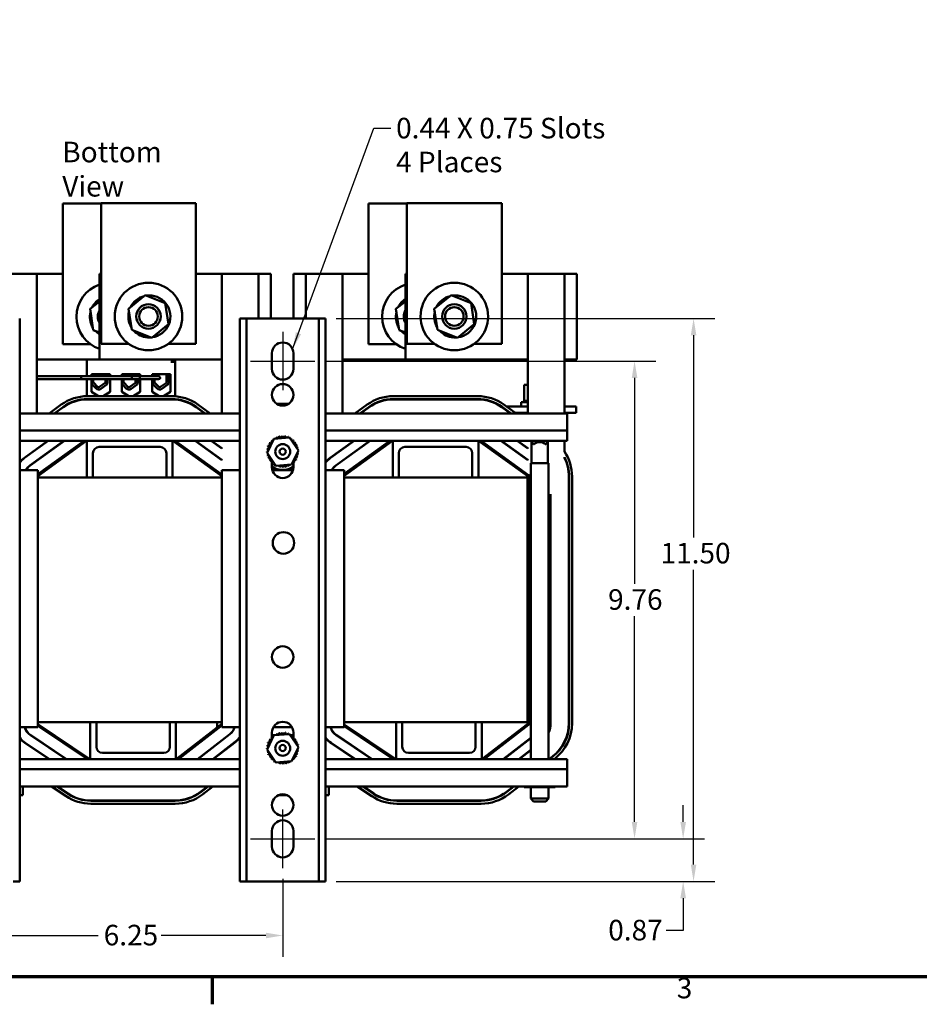
# Model space of a CAD drawing. Units: inches. Extents: x 1.7 to 75.3, y 0.9 to 58.6.
# Drawn here: x 15.3 to 33.7, y 1.2 to 21.3 of the extents above; entities that cross this region are included whole.
import ezdxf

# ---------------------------------------------------------------- set-up
doc = ezdxf.new("R2010")
doc.units = ezdxf.units.IN
doc.header["$LTSCALE"] = 3.5
doc.header["$MEASUREMENT"] = 0
doc.layers.get('0').update_dxf_attribs({"lineweight": 25})
for name, color, linetype, lineweight in [('Border (ANSI)', 7, 'Continuous', 70), ('Centerline (ANSI)', 7, 'Continuous', 25), ('Dimension (ANSI)', 7, 'Continuous', 25), ('Symbol (ANSI)', 7, 'Continuous', 25), ('Visible (ANSI)', 7, 'Continuous', 50)]:
    doc.layers.add(name, color=color, linetype=linetype, lineweight=lineweight)
doc.styles.add('Note Text (ANSI)', font='tahoma.ttf')
doc.dimstyles.new('Default (ANSI)', dxfattribs={"dimscale": 3.5, "dimtxt": 0.12, "dimasz": 0.098425, "dimexe": 0.125, "dimexo": 0.0625, "dimgap": 0.031496, "dimtad": 0, "dimtih": 1, "dimtoh": 1, "dimrnd": 1e-08, "dimzin": 0, "dimdsep": 46, "dimtxsty": 'Note Text (ANSI)', "dimcen": 0.09, "dimdle": 0.393701, "dimclrd": 256, "dimclre": 256, "dimclrt": 256, "dimadec": 0, "dimazin": 1, "dimtfac": 1, "dimtofl": 0, "dimtmove": 0, "dimatfit": 3, "dimfxl": 1, "dimtolj": 1, "dimtzin": 4, "dimlwd": -1, "dimlwe": -1, "dimarcsym": 0})
doc.dimstyles.new('Default (ANSI)$7', dxfattribs={"dimscale": 3.5, "dimtxt": 0.12, "dimasz": 0.098425, "dimexe": 0.125, "dimexo": 0.0625, "dimgap": 0.031496, "dimtad": 0, "dimtih": 1, "dimtoh": 1, "dimrnd": 1e-08, "dimzin": 0, "dimdsep": 46, "dimtxsty": 'Note Text (ANSI)', "dimcen": 0.09, "dimdle": 0.393701, "dimclrd": 256, "dimclre": 256, "dimclrt": 256, "dimadec": 0, "dimazin": 1, "dimtfac": 1, "dimtofl": 0, "dimtmove": 0, "dimatfit": 3, "dimfxl": 1, "dimtolj": 1, "dimtzin": 4, "dimlwd": -1, "dimlwe": -1, "dimarcsym": 0})

# ---------------------------------------------------------------- blocks, each defined once
blk = doc.blocks.new('Borders Default Border')
at = {"layer": 'Border (ANSI)'}
blk.add_line((5.5, 0.5), (5.5, 0.34), dxfattribs=at)
at = {"layer": 'Border (ANSI)', "flags": 128}
blk.add_lwpolyline([(0.75, 0.5), (0.75, 16.5), (21.25, 16.5), (21.25, 0.5), (0.75, 0.5)], dxfattribs=at)
at = {"layer": 'Border (ANSI)', "insert": (8.2127, 0.3375), "char_height": 0.12, "attachment_point": 7, "style": 'Note Text (ANSI)'}
blk.add_mtext('3', dxfattribs=at)
blk = doc.blocks.new('*D30')
at = {"layer": 'Defpoints', "color": 0, "transparency": 16777216}
for p in [(14.442, 3.974), (20.692, 3.974), (20.692, 2.596)]:
    blk.add_point(p, dxfattribs=at)
at = {"layer": 'Dimension (ANSI)', "transparency": 16777216}
for p, q in [((14.442, 3.755), (14.442, 2.158)), ((20.692, 3.755), (20.692, 2.158)), ((14.787, 2.596), (16.924, 2.596)), ((20.348, 2.596), (18.211, 2.596))]:
    blk.add_line(p, q, dxfattribs=at)
for points in [[(14.787, 2.653), (14.787, 2.538), (14.442, 2.596)], [(20.348, 2.653), (20.348, 2.538), (20.692, 2.596)]]:
    blk.add_solid(points, dxfattribs=at)
at = {"layer": 'Dimension (ANSI)', "transparency": 16777216, "insert": (17.034, 2.814), "char_height": 0.42, "attachment_point": 1, "style": 'Note Text (ANSI)'}
blk.add_mtext('\\A1;6.25', dxfattribs=at)
blk = doc.blocks.new('*D32')
at = {"layer": 'Defpoints', "color": 0, "transparency": 16777216}
for p in [(21.35, 14.331), (27.882, 14.331), (21.35, 4.571)]:
    blk.add_point(p, dxfattribs=at)
at = {"layer": 'Dimension (ANSI)', "transparency": 16777216}
for p, q in [((21.568, 14.331), (28.32, 14.331)), ((27.882, 13.987), (27.882, 9.78)), ((27.882, 4.916), (27.882, 9.122)), ((21.568, 4.571), (28.32, 4.571))]:
    blk.add_line(p, q, dxfattribs=at)
for points in [[(27.825, 13.987), (27.939, 13.987), (27.882, 14.331)], [(27.825, 4.916), (27.939, 4.916), (27.882, 4.571)]]:
    blk.add_solid(points, dxfattribs=at)
at = {"layer": 'Dimension (ANSI)', "transparency": 16777216, "insert": (27.341, 9.67), "char_height": 0.42, "attachment_point": 1, "style": 'Note Text (ANSI)'}
blk.add_mtext('\\A1;9.76', dxfattribs=at)
blk = doc.blocks.new('*D33')
at = {"layer": 'Defpoints', "color": 0, "transparency": 16777216}
for p in [(21.35, 4.571), (28.875, 4.571), (21.567, 3.701)]:
    blk.add_point(p, dxfattribs=at)
at = {"layer": 'Dimension (ANSI)', "transparency": 16777216}
for p, q in [((28.875, 4.916), (28.875, 5.26)), ((21.568, 4.571), (29.313, 4.571)), ((21.786, 3.701), (29.313, 3.701)), ((28.875, 3.357), (28.875, 2.697)), ((28.875, 2.697), (28.531, 2.697))]:
    blk.add_line(p, q, dxfattribs=at)
for points in [[(28.818, 4.916), (28.933, 4.916), (28.875, 4.571)], [(28.818, 3.357), (28.933, 3.357), (28.875, 3.701)]]:
    blk.add_solid(points, dxfattribs=at)
at = {"layer": 'Dimension (ANSI)', "transparency": 16777216, "insert": (27.344, 2.916), "char_height": 0.42, "attachment_point": 1, "style": 'Note Text (ANSI)'}
blk.add_mtext('\\A1;0.87', dxfattribs=at)
blk = doc.blocks.new('*D34')
at = {"layer": 'Defpoints', "color": 0, "transparency": 16777216}
for p in [(21.567, 15.201), (29.088, 15.201), (21.567, 3.701)]:
    blk.add_point(p, dxfattribs=at)
at = {"layer": 'Dimension (ANSI)', "transparency": 16777216}
for p, q in [((21.786, 15.201), (29.525, 15.201)), ((29.088, 14.857), (29.088, 10.727)), ((29.088, 4.046), (29.088, 10.069)), ((21.786, 3.701), (29.525, 3.701))]:
    blk.add_line(p, q, dxfattribs=at)
for points in [[(29.031, 14.857), (29.145, 14.857), (29.088, 15.201)], [(29.031, 4.046), (29.145, 4.046), (29.088, 3.701)]]:
    blk.add_solid(points, dxfattribs=at)
at = {"layer": 'Dimension (ANSI)', "transparency": 16777216, "insert": (28.413, 10.617), "char_height": 0.42, "attachment_point": 1, "style": 'Note Text (ANSI)'}
blk.add_mtext('\\A1;11.50', dxfattribs=at)

msp = doc.modelspace()

# ---------------------------------------------------------------- linework, layer by layer
at = {"layer": 'Centerline (ANSI)', "linetype": 'Continuous'}
for p, q in [((20.692, 14.929), (20.692, 13.734)), ((20.035, 14.331), (21.35, 14.331)), ((20.692, 3.974), (20.692, 5.169)), ((20.035, 4.571), (21.35, 4.571))]:
    msp.add_line(p, q, dxfattribs=at)
at = {"layer": 'Visible (ANSI)'}
for p, q in [((16.98, 17.55), (16.196, 17.55)), ((16.196, 17.55), (16.196, 14.675)), ((18.918, 17.555), (16.98, 17.555)), ((16.98, 17.555), (16.98, 14.68)), ((18.918, 14.68), (18.918, 17.555)), ((23.23, 17.55), (22.446, 17.55)), ((22.446, 17.55), (22.446, 14.675)), ((25.168, 17.555), (23.23, 17.555)), ((23.23, 17.555), (23.23, 14.68)), ((25.168, 14.68), (25.168, 17.555)), ((14.915, 16.114), (15.665, 16.114)), ((15.665, 13.261), (15.665, 16.114)), ((16.196, 16.114), (15.665, 16.114)), ((16.98, 16.114), (16.949, 16.114)), ((16.949, 16.114), (16.949, 14.364)), ((19.449, 16.114), (18.918, 16.114)), ((19.449, 16.114), (20.199, 16.114)), ((19.449, 16.114), (19.449, 13.261)), ((20.199, 16.114), (20.199, 15.201)), ((20.449, 16.114), (20.199, 16.114)), ((20.449, 16.114), (20.449, 15.201)), ((21.165, 16.114), (20.915, 16.114)), ((20.915, 15.201), (20.915, 16.114)), ((21.165, 16.114), (21.915, 16.114)), ((21.165, 15.201), (21.165, 16.114)), ((21.915, 13.261), (21.915, 16.114)), ((22.446, 16.114), (21.915, 16.114)), ((23.23, 16.114), (23.199, 16.114)), ((23.199, 16.114), (23.199, 14.364)), ((25.699, 16.114), (25.168, 16.114)), ((25.699, 16.114), (26.449, 16.114)), ((25.699, 16.114), (25.699, 13.261)), ((26.449, 16.114), (26.449, 14.364)), ((26.699, 16.114), (26.449, 16.114)), ((26.699, 16.114), (26.699, 14.364)), ((16.756, 15.396), (16.949, 15.55)), ((17.54, 15.401), (17.883, 15.676)), ((17.883, 15.676), (18.291, 15.516)), ((18.291, 15.516), (18.357, 15.082)), ((23.006, 15.396), (23.199, 15.55)), ((23.79, 15.401), (24.133, 15.676)), ((24.133, 15.676), (24.541, 15.516)), ((24.541, 15.516), (24.607, 15.082)), ((16.822, 14.962), (16.756, 15.396)), ((17.606, 14.968), (17.54, 15.401)), ((23.072, 14.962), (23.006, 15.396)), ((23.856, 14.968), (23.79, 15.401)), ((15.317, 3.701), (15.317, 15.201)), ((19.951, 15.201), (19.817, 15.201)), ((19.817, 3.701), (19.817, 15.201)), ((20.085, 15.201), (19.951, 15.201)), ((19.951, 3.701), (19.951, 15.201)), ((21.299, 15.201), (20.085, 15.201)), ((21.433, 15.201), (21.299, 15.201)), ((21.567, 15.201), (21.433, 15.201)), ((21.433, 3.701), (21.433, 15.201)), ((21.567, 3.701), (21.567, 15.201)), ((16.949, 14.913), (16.822, 14.962)), ((18.015, 14.808), (17.606, 14.968)), ((18.357, 15.082), (18.015, 14.808)), ((23.199, 14.913), (23.072, 14.962)), ((24.265, 14.808), (23.856, 14.968)), ((24.607, 15.082), (24.265, 14.808)), ((17.927, 14.814), (17.931, 14.828)), ((17.931, 14.828), (17.934, 14.84)), ((17.937, 14.828), (17.934, 14.813)), ((17.939, 14.837), (17.937, 14.828)), ((24.177, 14.814), (24.181, 14.828)), ((24.181, 14.828), (24.184, 14.84)), ((24.187, 14.828), (24.184, 14.813)), ((24.189, 14.837), (24.187, 14.828)), ((16.196, 14.675), (16.764, 14.675)), ((16.98, 14.68), (17.548, 14.68)), ((18.349, 14.68), (18.918, 14.68)), ((20.472, 14.171), (20.472, 14.491)), ((20.912, 14.491), (20.912, 14.171)), ((22.446, 14.675), (23.014, 14.675)), ((23.23, 14.68), (23.798, 14.68)), ((24.599, 14.68), (25.168, 14.68)), ((15.665, 14.364), (16.949, 14.364)), ((16.687, 14.019), (16.687, 14.364)), ((16.949, 14.364), (19.449, 14.364)), ((18.497, 14.317), (18.406, 14.317)), ((18.456, 14.364), (18.456, 14.317)), ((18.492, 14.317), (18.492, 14.364)), ((18.497, 13.611), (18.497, 14.317)), ((21.915, 14.364), (23.199, 14.364)), ((23.199, 14.364), (25.699, 14.364)), ((26.449, 13.261), (26.449, 14.364)), ((26.449, 14.364), (26.699, 14.364)), ((15.665, 14.019), (17.611, 14.019)), ((15.665, 13.959), (17.611, 13.959)), ((16.576, 14.019), (16.576, 13.959)), ((16.576, 14.019), (16.93, 14.019)), ((16.576, 13.959), (16.93, 13.959)), ((16.687, 13.614), (16.687, 13.959)), ((16.788, 14.019), (16.788, 14.065)), ((16.788, 14.065), (17.163, 14.065)), ((16.788, 13.702), (16.788, 13.959)), ((16.821, 14.019), (16.821, 14.038)), ((16.821, 13.903), (16.821, 13.959)), ((16.91, 13.805), (16.83, 13.883)), ((17.064, 13.888), (16.947, 13.802)), ((17.068, 14.039), (17.068, 14.019)), ((17.068, 13.959), (17.068, 13.903)), ((17.114, 14.05), (17.114, 14.019)), ((17.114, 13.959), (17.114, 13.892)), ((17.163, 14.065), (17.163, 14.019)), ((17.163, 13.959), (17.163, 13.702)), ((17.405, 14.019), (17.405, 14.065)), ((17.405, 14.065), (17.78, 14.065)), ((17.405, 13.702), (17.405, 13.959)), ((17.44, 14.019), (17.44, 14.038)), ((17.44, 13.903), (17.44, 13.959)), ((17.529, 13.805), (17.449, 13.883)), ((17.683, 13.888), (17.566, 13.802)), ((17.611, 14.019), (17.773, 14.019)), ((17.611, 13.959), (17.611, 14.019)), ((17.611, 13.959), (17.773, 13.959)), ((17.686, 14.039), (17.687, 14.019)), ((17.687, 13.959), (17.687, 13.903)), ((17.733, 14.05), (17.733, 14.019)), ((17.733, 13.959), (17.733, 13.892)), ((17.773, 14.019), (17.773, 13.959)), ((17.773, 14.019), (18.127, 14.019)), ((17.773, 13.959), (17.773, 14.019)), ((17.773, 13.959), (18.127, 13.959)), ((17.78, 14.065), (17.78, 14.019)), ((17.78, 13.959), (17.78, 13.702)), ((18.022, 14.019), (18.022, 14.065)), ((18.022, 14.065), (18.397, 14.065)), ((18.022, 13.702), (18.022, 13.959)), ((18.024, 14.019), (18.024, 14.038)), ((18.024, 13.903), (18.024, 13.959)), ((18.025, 14.051), (18.025, 14.065)), ((18.071, 14.019), (18.071, 14.038)), ((18.071, 13.903), (18.071, 13.959)), ((18.16, 13.805), (18.08, 13.883)), ((18.157, 14.019), (18.127, 14.019)), ((18.127, 13.959), (18.157, 13.959)), ((18.314, 13.888), (18.197, 13.802)), ((18.318, 14.039), (18.318, 13.903)), ((18.364, 14.05), (18.364, 13.892)), ((18.397, 14.065), (18.397, 13.702)), ((16.93, 13.614), (16.788, 13.702)), ((16.877, 13.771), (16.797, 13.849)), ((17.096, 13.854), (16.975, 13.765)), ((17.163, 13.702), (17.02, 13.614)), ((17.547, 13.614), (17.405, 13.702)), ((17.496, 13.771), (17.416, 13.849)), ((17.715, 13.854), (17.594, 13.765)), ((17.78, 13.702), (17.637, 13.614)), ((18.164, 13.614), (18.022, 13.702)), ((18.127, 13.771), (18.047, 13.849)), ((18.346, 13.854), (18.225, 13.765)), ((18.397, 13.702), (18.254, 13.614)), ((25.623, 13.845), (25.623, 13.516)), ((25.699, 13.845), (25.623, 13.845)), ((16.687, 13.549), (16.687, 13.554)), ((16.702, 13.614), (18.427, 13.614)), ((18.427, 13.554), (16.702, 13.554)), ((16.702, 13.549), (18.427, 13.549)), ((18.497, 13.546), (18.497, 13.551)), ((22.952, 13.614), (24.677, 13.614)), ((24.677, 13.554), (22.952, 13.554)), ((22.952, 13.549), (24.677, 13.549)), ((25.567, 13.49), (25.699, 13.49)), ((25.567, 13.405), (25.567, 13.49)), ((25.619, 13.516), (25.619, 13.516)), ((25.623, 13.516), (25.619, 13.516)), ((25.619, 13.516), (25.619, 13.49)), ((25.619, 13.516), (25.619, 13.49)), ((25.623, 13.516), (25.627, 13.516)), ((25.627, 13.516), (25.627, 13.516)), ((25.647, 13.516), (25.627, 13.516)), ((25.627, 13.516), (25.627, 13.49)), ((25.627, 13.516), (25.627, 13.49)), ((25.647, 13.516), (25.648, 13.516)), ((25.647, 13.516), (25.647, 13.49)), ((25.678, 13.516), (25.648, 13.516)), ((25.648, 13.516), (25.648, 13.49)), ((25.678, 13.516), (25.68, 13.516)), ((25.678, 13.516), (25.678, 13.49)), ((25.699, 13.516), (25.68, 13.516)), ((25.68, 13.516), (25.68, 13.49)), ((15.919, 13.261), (16.168, 13.441)), ((16.203, 13.392), (16.021, 13.261)), ((16.03, 13.261), (16.206, 13.388)), ((18.922, 13.39), (19.1, 13.261)), ((19.109, 13.261), (18.925, 13.394)), ((18.96, 13.442), (19.212, 13.261)), ((20.573, 13.456), (20.811, 13.456)), ((22.169, 13.261), (22.418, 13.441)), ((22.453, 13.392), (22.271, 13.261)), ((22.28, 13.261), (22.456, 13.388)), ((25.172, 13.39), (25.35, 13.261)), ((25.359, 13.261), (25.175, 13.394)), ((25.192, 13.381), (25.192, 13.375)), ((25.21, 13.442), (25.462, 13.261)), ((25.261, 13.405), (25.699, 13.405)), ((26.449, 13.405), (26.692, 13.405)), ((26.692, 13.405), (26.692, 13.275)), ((15.317, 13.261), (19.817, 13.261)), ((21.567, 13.261), (26.507, 13.261)), ((25.331, 13.275), (25.339, 13.275)), ((25.442, 13.275), (25.699, 13.275)), ((25.623, 13.275), (25.623, 13.261)), ((26.449, 13.275), (26.692, 13.275)), ((26.507, 12.909), (26.507, 13.261)), ((15.317, 12.909), (19.817, 12.909)), ((21.567, 12.909), (26.507, 12.909)), ((26.507, 12.909), (26.507, 12.701)), ((15.317, 12.701), (16.69, 12.701)), ((15.893, 12.701), (15.414, 12.355)), ((15.417, 12.351), (15.902, 12.701)), ((16.221, 12.701), (15.527, 12.199)), ((15.53, 12.195), (16.23, 12.701)), ((16.683, 12.701), (15.688, 11.982)), ((15.688, 12.017), (16.634, 12.701)), ((16.69, 12.701), (18.44, 12.701)), ((16.69, 11.951), (16.69, 12.701)), ((18.44, 12.701), (19.817, 12.701)), ((18.44, 12.701), (18.44, 11.951)), ((19.448, 11.98), (18.446, 12.701)), ((18.495, 12.701), (19.448, 12.016)), ((18.901, 12.701), (19.449, 12.307)), ((19.449, 12.313), (18.91, 12.701)), ((19.23, 12.701), (19.449, 12.544)), ((19.449, 12.55), (19.238, 12.701)), ((20.373, 12.456), (20.511, 12.745)), ((20.511, 12.745), (20.83, 12.77)), ((20.83, 12.77), (21.012, 12.506)), ((21.567, 12.701), (22.94, 12.701)), ((22.143, 12.701), (21.664, 12.355)), ((21.667, 12.351), (22.152, 12.701)), ((22.471, 12.701), (21.777, 12.199)), ((21.78, 12.195), (22.48, 12.701)), ((22.933, 12.701), (21.948, 11.989)), ((21.948, 12.024), (22.884, 12.701)), ((22.94, 12.701), (24.69, 12.701)), ((22.94, 11.951), (22.94, 12.701)), ((24.69, 12.701), (26.507, 12.701)), ((24.69, 12.701), (24.69, 11.951)), ((25.699, 11.98), (24.696, 12.701)), ((24.745, 12.701), (25.715, 12.003)), ((25.151, 12.701), (25.699, 12.307)), ((25.699, 12.313), (25.16, 12.701)), ((25.48, 12.701), (25.699, 12.544)), ((25.699, 12.55), (25.488, 12.701)), ((25.759, 12.701), (25.759, 12.695)), ((26.126, 12.695), (25.759, 12.695)), ((25.819, 12.635), (25.759, 12.695)), ((25.777, 12.243), (25.777, 12.677)), ((26.066, 12.635), (26.126, 12.695)), ((26.107, 12.243), (26.107, 12.677)), ((26.126, 12.701), (26.126, 12.695)), ((26.449, 12.482), (26.449, 12.701)), ((15.665, 12.536), (15.665, 12.53)), ((18.19, 12.576), (16.94, 12.576)), ((19.449, 12.55), (19.449, 12.544)), ((21.012, 12.506), (20.874, 12.217)), ((21.915, 12.536), (21.915, 12.53)), ((24.44, 12.576), (23.19, 12.576)), ((25.699, 12.55), (25.699, 12.544)), ((25.819, 12.635), (25.833, 12.635)), ((26.052, 12.635), (26.066, 12.635)), ((15.665, 12.299), (15.665, 12.293)), ((16.815, 12.451), (16.815, 11.951)), ((18.315, 11.951), (18.315, 12.451)), ((19.449, 12.313), (19.449, 12.307)), ((20.554, 12.192), (20.373, 12.456)), ((20.472, 12.25), (20.472, 12.288)), ((21.915, 12.299), (21.915, 12.293)), ((23.065, 12.451), (23.065, 11.951)), ((24.565, 11.951), (24.565, 12.451)), ((25.699, 12.313), (25.699, 12.307)), ((26.449, 12.365), (26.449, 12.354)), ((15.688, 12.1), (15.317, 12.1)), ((15.688, 6.85), (15.688, 12.1)), ((19.817, 12.1), (19.448, 12.1)), ((19.448, 12.1), (19.448, 6.85)), ((20.472, 12.161), (20.472, 12.246)), ((20.903, 12.1), (20.481, 12.1)), ((20.874, 12.217), (20.554, 12.192)), ((20.912, 12.267), (20.912, 12.161)), ((21.948, 12.1), (21.567, 12.1)), ((21.948, 6.85), (21.948, 12.1)), ((26.126, 12.243), (25.759, 12.243)), ((25.759, 12.243), (25.759, 6.201)), ((26.126, 12.243), (26.126, 6.201)), ((15.688, 11.951), (16.69, 11.951)), ((16.69, 11.951), (16.815, 11.951)), ((16.815, 11.951), (18.315, 11.951)), ((18.315, 11.951), (18.44, 11.951)), ((18.44, 11.951), (19.448, 11.951)), ((21.948, 11.951), (22.94, 11.951)), ((22.94, 11.951), (23.065, 11.951)), ((23.065, 11.951), (24.565, 11.951)), ((24.565, 11.951), (24.69, 11.951)), ((24.69, 11.951), (25.692, 11.951)), ((25.692, 6.951), (25.692, 11.951)), ((25.699, 11.98), (25.699, 11.614)), ((25.703, 6.931), (25.703, 11.971)), ((25.732, 11.971), (25.732, 6.931)), ((26.54, 11.971), (26.54, 6.931)), ((26.545, 6.931), (26.545, 11.971)), ((26.605, 11.971), (26.605, 6.931)), ((25.703, 11.614), (25.699, 11.614)), ((26.166, 11.614), (26.161, 11.614)), ((26.161, 11.614), (26.161, 6.931)), ((26.166, 6.931), (26.166, 11.614)), ((15.317, 6.85), (15.688, 6.85)), ((16.76, 6.951), (15.688, 6.951)), ((15.688, 6.912), (16.752, 6.201)), ((16.7, 6.201), (15.688, 6.877)), ((16.885, 6.951), (16.76, 6.951)), ((16.76, 6.201), (16.76, 6.951)), ((16.885, 6.951), (16.885, 6.451)), ((18.385, 6.951), (16.885, 6.951)), ((18.51, 6.951), (18.385, 6.951)), ((18.385, 6.451), (18.385, 6.951)), ((18.51, 6.951), (18.51, 6.201)), ((19.448, 6.951), (18.51, 6.951)), ((18.514, 6.201), (19.448, 6.921)), ((19.448, 6.885), (18.561, 6.201)), ((19.353, 6.951), (19.353, 6.848)), ((19.448, 6.85), (19.817, 6.85)), ((20.501, 6.85), (20.883, 6.85)), ((21.567, 6.85), (21.948, 6.85)), ((23.01, 6.951), (21.948, 6.951)), ((21.948, 6.905), (23.002, 6.201)), ((22.95, 6.201), (21.948, 6.87)), ((23.135, 6.951), (23.01, 6.951)), ((23.01, 6.201), (23.01, 6.951)), ((23.135, 6.951), (23.135, 6.451)), ((24.635, 6.951), (23.135, 6.951)), ((24.76, 6.951), (24.635, 6.951)), ((24.635, 6.451), (24.635, 6.951)), ((24.76, 6.951), (24.76, 6.201)), ((25.692, 6.951), (24.76, 6.951)), ((24.764, 6.201), (25.699, 6.922)), ((25.717, 6.899), (24.811, 6.201)), ((15.535, 6.688), (16.264, 6.201)), ((16.273, 6.201), (15.538, 6.692)), ((15.539, 6.686), (15.548, 6.686)), ((19.611, 6.711), (18.95, 6.201)), ((18.958, 6.201), (19.614, 6.708)), ((19.578, 6.686), (19.586, 6.686)), ((20.373, 6.396), (20.511, 6.685)), ((20.472, 6.636), (20.472, 6.741)), ((20.472, 6.686), (20.516, 6.686)), ((20.511, 6.685), (20.83, 6.71)), ((20.83, 6.71), (21.012, 6.446)), ((20.847, 6.686), (20.853, 6.686)), ((20.861, 6.686), (20.912, 6.686)), ((20.912, 6.741), (20.912, 6.656)), ((20.912, 6.652), (20.912, 6.615)), ((21.785, 6.688), (22.514, 6.201)), ((22.523, 6.201), (21.788, 6.692)), ((21.789, 6.686), (21.798, 6.686)), ((26.13, 6.748), (26.13, 6.762)), ((15.382, 6.571), (15.382, 6.564)), ((15.429, 6.528), (15.918, 6.201)), ((15.927, 6.201), (15.432, 6.533)), ((19.729, 6.559), (19.264, 6.201)), ((19.272, 6.201), (19.732, 6.555)), ((21.012, 6.446), (20.874, 6.157)), ((21.632, 6.571), (21.632, 6.564)), ((21.679, 6.528), (22.168, 6.201)), ((22.177, 6.201), (21.682, 6.533)), ((25.759, 6.632), (25.2, 6.201)), ((25.208, 6.201), (25.759, 6.626)), ((25.755, 6.623), (25.755, 6.629)), ((17.01, 6.326), (18.26, 6.326)), ((20.554, 6.132), (20.373, 6.396)), ((23.26, 6.326), (24.51, 6.326)), ((25.759, 6.39), (25.514, 6.201)), ((25.522, 6.201), (25.759, 6.384)), ((25.755, 6.38), (25.755, 6.387)), ((26.21, 6.259), (26.135, 6.201)), ((26.143, 6.201), (26.213, 6.255)), ((26.211, 6.254), (26.211, 6.26)), ((15.317, 6.201), (16.76, 6.201)), ((18.51, 6.201), (16.76, 6.201)), ((18.51, 6.201), (19.817, 6.201)), ((20.874, 6.157), (20.554, 6.132)), ((21.567, 6.201), (23.01, 6.201)), ((24.76, 6.201), (23.01, 6.201)), ((24.76, 6.201), (26.507, 6.201)), ((26.25, 6.208), (26.241, 6.201)), ((26.507, 6.201), (26.507, 5.994)), ((15.317, 5.994), (19.817, 5.994)), ((21.567, 5.994), (26.507, 5.994)), ((26.507, 5.641), (26.507, 5.994)), ((15.317, 5.641), (19.817, 5.641)), ((15.382, 5.641), (15.382, 5.46)), ((16.264, 5.442), (15.966, 5.641)), ((16.074, 5.641), (16.298, 5.492)), ((16.301, 5.496), (16.083, 5.641)), ((19.158, 5.641), (19.014, 5.53)), ((19.017, 5.526), (19.167, 5.641)), ((19.265, 5.641), (19.053, 5.478)), ((21.567, 5.641), (26.507, 5.641)), ((21.632, 5.641), (21.632, 5.46)), ((22.514, 5.442), (22.216, 5.641)), ((22.324, 5.641), (22.548, 5.492)), ((22.551, 5.496), (22.333, 5.641)), ((25.408, 5.641), (25.264, 5.53)), ((25.267, 5.526), (25.417, 5.641)), ((25.515, 5.641), (25.303, 5.478)), ((25.623, 5.627), (25.623, 5.641)), ((25.761, 5.627), (25.761, 5.641)), ((26.08, 5.627), (26.08, 5.641)), ((26.262, 5.627), (26.262, 5.641)), ((15.382, 5.46), (15.317, 5.46)), ((20.787, 5.46), (20.598, 5.46)), ((21.632, 5.46), (21.567, 5.46)), ((25.623, 5.627), (25.761, 5.627)), ((25.759, 5.627), (25.759, 5.393)), ((25.761, 5.627), (26.08, 5.627)), ((26.08, 5.627), (26.262, 5.627)), ((26.126, 5.627), (26.126, 5.393)), ((18.496, 5.353), (16.772, 5.353)), ((16.772, 5.348), (18.496, 5.348)), ((18.496, 5.288), (16.772, 5.288)), ((24.746, 5.353), (23.022, 5.353)), ((23.022, 5.348), (24.746, 5.348)), ((24.746, 5.288), (23.022, 5.288)), ((25.759, 5.393), (26.126, 5.393)), ((25.819, 5.333), (25.759, 5.393)), ((26.066, 5.333), (25.819, 5.333)), ((26.066, 5.333), (26.126, 5.393)), ((20.472, 4.411), (20.472, 4.731)), ((20.912, 4.731), (20.912, 4.411)), ((15.183, 3.701), (15.317, 3.701)), ((19.817, 3.701), (19.951, 3.701)), ((19.951, 3.701), (20.085, 3.701)), ((20.085, 3.701), (21.299, 3.701)), ((21.299, 3.701), (21.433, 3.701)), ((21.433, 3.701), (21.567, 3.701))]:
    msp.add_line(p, q, dxfattribs=at)
for centre, radius in [((17.949, 15.242), 0.69), ((24.199, 15.242), 0.69), ((17.949, 15.242), 0.25), ((24.199, 15.242), 0.25), ((17.949, 15.242), 0.19), ((24.199, 15.242), 0.19), ((20.692, 13.641), 0.22), ((20.692, 12.481), 0.153), ((20.692, 12.481), 0.0625), ((20.707, 10.616), 0.22), ((20.692, 8.286), 0.22), ((20.692, 6.421), 0.153), ((20.692, 6.425), 0.0625), ((20.692, 5.261), 0.22)]:
    msp.add_circle(centre, radius, dxfattribs=at)
for centre, radius, start, end in [((17.165, 15.237), 0.69, 108.2464, 251.7536), ((23.415, 15.237), 0.69, 108.2464, 251.7536), ((17.183, 15.237), 0.43, 122.9962, 153.1464), ((17.967, 15.242), 0.43, 104.1732, 153.1464), ((17.967, 15.242), 0.43, 277.6839, 98.389), ((23.433, 15.237), 0.43, 122.9962, 153.1464), ((24.217, 15.242), 0.43, 104.1732, 153.1464), ((24.217, 15.242), 0.43, 277.6839, 98.389), ((17.183, 15.237), 0.43, 166.3886, 210.931), ((17.165, 15.237), 0.25, 149.7879, 210.2121), ((17.967, 15.242), 0.43, 166.3886, 210.931), ((23.433, 15.237), 0.43, 166.3886, 210.931), ((23.415, 15.237), 0.25, 149.7879, 210.2121), ((24.217, 15.242), 0.43, 166.3886, 210.931), ((17.183, 15.237), 0.43, 222.695, 237.0038), ((17.967, 15.242), 0.43, 222.695, 264.7557), ((23.433, 15.237), 0.43, 222.695, 237.0038), ((24.217, 15.242), 0.43, 222.695, 264.7557), ((17.967, 15.242), 0.43, 265.5634, 274.6246), ((20.692, 14.491), 0.22, 0, 180), ((24.217, 15.242), 0.43, 265.5634, 274.6246), ((20.692, 14.171), 0.22, 180, 0), ((16.85, 14.038), 0.029, 111.4033, 180), ((16.85, 13.903), 0.029, 180, 225.8523), ((17.039, 14.039), 0.0284, 0, 68.3852), ((17.039, 13.903), 0.029, 328.3737, 0), ((17.039, 13.903), 0.0755, 319.1203, 351.1391), ((17.039, 14.039), 0.0755, 8.8609, 20.507), ((17.469, 14.038), 0.029, 111.4033, 180), ((17.469, 13.903), 0.029, 180, 225.8523), ((17.658, 14.039), 0.0284, 0, 68.3852), ((17.658, 13.903), 0.029, 328.3737, 0), ((17.658, 13.903), 0.0755, 319.1203, 351.1391), ((17.658, 14.039), 0.0755, 8.8609, 20.507), ((18.1, 14.038), 0.0757, 170.0042, 180), ((18.1, 13.903), 0.0757, 180, 225.8523), ((18.1, 14.038), 0.029, 111.4033, 180), ((18.1, 13.903), 0.029, 180, 225.8523), ((18.157, 13.989), 0.03, 270, 90), ((18.289, 14.039), 0.0284, 0, 68.3852), ((18.289, 13.903), 0.029, 328.3737, 0), ((18.289, 13.903), 0.0755, 319.1203, 351.1391), ((18.289, 14.039), 0.0755, 8.8609, 20.507), ((16.85, 13.903), 0.0757, 214.5004, 225.8523), ((16.93, 13.826), 0.0757, 225.8523, 306.3457), ((16.93, 13.826), 0.029, 225.8523, 306.3457), ((17.469, 13.903), 0.0757, 212.0069, 225.8523), ((17.549, 13.826), 0.0757, 225.8523, 306.3457), ((17.549, 13.826), 0.029, 225.8523, 306.3457), ((18.18, 13.826), 0.0757, 225.8523, 306.3457), ((18.18, 13.826), 0.029, 225.8523, 306.3457), ((16.702, 12.701), 0.913, 90, 125.8654), ((16.702, 12.701), 0.853, 90, 125.8654), ((16.702, 12.701), 0.848, 90, 125.8654), ((18.427, 12.701), 0.913, 54.2704, 90), ((18.427, 12.701), 0.853, 54.2704, 90), ((18.427, 12.701), 0.848, 54.2704, 90), ((22.952, 12.701), 0.913, 90, 125.8654), ((22.952, 12.701), 0.853, 90, 125.8654), ((22.952, 12.701), 0.848, 90, 125.8654), ((24.677, 12.701), 0.913, 54.2704, 90), ((24.677, 12.701), 0.853, 54.2704, 90), ((24.677, 12.701), 0.848, 54.2704, 90), ((20.437, 12.679), 0.0302, 234.9568, 49.6052), ((20.692, 12.481), 0.323, 136.3826, 136.9295), ((20.48, 12.725), 0.0302, 223.7068, 283.2882), ((20.692, 12.481), 0.323, 125.1326, 125.6795), ((20.48, 12.725), 0.0302, 25.7303, 38.3552), ((20.532, 12.762), 0.0302, 212.4568, 221.2502), ((20.692, 12.481), 0.323, 113.8826, 114.4295), ((20.532, 12.762), 0.0302, 335.3028, 27.1052), ((20.589, 12.788), 0.0302, 201.2068, 15.8552), ((20.692, 12.481), 0.323, 102.6326, 103.1795), ((20.651, 12.802), 0.0302, 189.9568, 4.6052), ((20.692, 12.481), 0.323, 91.3826, 91.9295), ((20.715, 12.804), 0.0302, 178.7068, 353.3552), ((20.692, 12.481), 0.323, 80.1326, 80.6795), ((20.777, 12.793), 0.0302, 167.4568, 246.682), ((20.777, 12.793), 0.0302, 302.3365, 342.1052), ((20.692, 12.481), 0.323, 68.8826, 69.4295), ((20.836, 12.77), 0.0302, 156.2068, 183.6682), ((20.836, 12.77), 0.0302, 294.8275, 330.8552), ((20.89, 12.737), 0.0302, 144.9568, 319.6052), ((20.692, 12.481), 0.323, 57.6326, 58.1795), ((20.936, 12.693), 0.0302, 133.7068, 308.3552), ((20.692, 12.481), 0.323, 46.3826, 46.9295), ((25.942, 12.512), 0.165, 48.4593, 131.5407), ((16.94, 12.451), 0.125, 90, 180), ((18.19, 12.451), 0.125, 0, 90), ((20.37, 12.504), 0.0302, 268.7068, 294.5292), ((20.692, 12.481), 0.323, 181.3826, 181.9295), ((20.692, 12.481), 0.323, 170.1326, 170.6795), ((20.37, 12.504), 0.0302, 14.4893, 83.3552), ((20.38, 12.566), 0.0302, 257.4568, 72.1052), ((20.692, 12.481), 0.323, 158.8826, 159.4295), ((20.403, 12.625), 0.0302, 246.2068, 60.8552), ((20.692, 12.481), 0.323, 147.6326, 148.1795), ((20.973, 12.642), 0.0302, 122.4568, 297.1052), ((20.692, 12.481), 0.323, 35.1326, 35.6795), ((20.999, 12.584), 0.0302, 111.2068, 285.8552), ((20.692, 12.481), 0.323, 23.8826, 24.4295), ((21.013, 12.522), 0.0302, 99.9568, 143.5482), ((21.015, 12.459), 0.0302, 88.7068, 114.5292), ((21.013, 12.522), 0.0302, 255.562, 274.6052), ((20.692, 12.481), 0.323, 12.6326, 13.1795), ((20.692, 12.481), 0.323, 1.3826, 1.9295), ((23.19, 12.451), 0.125, 90, 180), ((24.44, 12.451), 0.125, 0, 90), ((25.692, 11.971), 0.913, 0, 34.0418), ((15.692, 11.971), 0.474, 125.8654, 142.2921), ((15.692, 11.971), 0.469, 125.8654, 143.0894), ((20.372, 12.44), 0.0302, 75.562, 94.6052), ((20.372, 12.44), 0.0302, 279.9568, 323.5482), ((20.692, 12.481), 0.323, 192.6326, 193.1795), ((20.386, 12.378), 0.0302, 291.2068, 105.8552), ((20.692, 12.481), 0.323, 203.8826, 204.4295), ((20.412, 12.321), 0.0302, 302.4568, 117.1052), ((20.692, 12.481), 0.323, 215.1326, 215.6795), ((20.448, 12.269), 0.0302, 313.7068, 128.3552), ((20.948, 12.283), 0.0302, 54.9568, 229.6052), ((20.981, 12.337), 0.0302, 66.2068, 240.8552), ((20.692, 12.481), 0.323, 327.6326, 328.1795), ((21.004, 12.396), 0.0302, 77.4568, 252.1052), ((21.015, 12.459), 0.0302, 194.4893, 263.3552), ((20.692, 12.481), 0.323, 338.8826, 339.4295), ((20.692, 12.481), 0.323, 350.1326, 350.6795), ((21.942, 11.971), 0.474, 125.8654, 142.2921), ((21.942, 11.971), 0.469, 125.8654, 143.0894), ((25.692, 11.971), 0.853, 0, 27.5119), ((25.692, 11.971), 0.848, 0, 26.856), ((15.692, 11.971), 0.282, 125.8654, 152.7439), ((15.692, 11.971), 0.277, 125.8654, 152.2098), ((20.692, 12.481), 0.323, 226.3826, 226.9295), ((20.494, 12.226), 0.0302, 324.9568, 139.6052), ((20.692, 12.481), 0.375, 234.0792, 305.9208), ((20.692, 12.171), 0.22, 180, 198.9086), ((20.692, 12.161), 0.22, 180, 0), ((20.692, 12.481), 0.323, 237.6326, 238.1795), ((20.548, 12.192), 0.0302, 114.8275, 150.8552), ((20.548, 12.192), 0.0302, 336.2068, 3.6682), ((20.692, 12.481), 0.323, 248.8826, 249.4295), ((20.607, 12.169), 0.0302, 122.3365, 162.1052), ((20.607, 12.169), 0.0302, 347.4568, 66.682), ((20.692, 12.481), 0.323, 260.1326, 260.6795), ((20.67, 12.159), 0.0302, 358.7068, 173.3552), ((20.692, 12.481), 0.323, 271.3826, 271.9295), ((20.733, 12.161), 0.0302, 9.9568, 184.6052), ((20.692, 12.481), 0.323, 282.6326, 283.1795), ((20.795, 12.175), 0.0302, 21.2068, 195.8552), ((20.853, 12.201), 0.0302, 155.3028, 207.1052), ((20.692, 12.481), 0.323, 293.8826, 294.4295), ((20.853, 12.201), 0.0302, 32.4568, 41.2502), ((20.904, 12.237), 0.0302, 205.7303, 218.3552), ((20.692, 12.481), 0.323, 305.1326, 305.6795), ((20.904, 12.237), 0.0302, 43.7068, 103.2882), ((20.692, 12.171), 0.22, 341.0914, 0), ((20.692, 12.481), 0.323, 316.3826, 316.9295), ((21.942, 11.971), 0.282, 125.8654, 152.7439), ((21.942, 11.971), 0.277, 125.8654, 152.2098), ((25.692, 11.971), 0.0112, 0, 54.2704), ((25.692, 11.971), 0.04, 0, 54.2704), ((15.692, 6.922), 0.282, 194.9222, 236.25), ((15.692, 6.922), 0.277, 195.198, 236.25), ((19.442, 6.931), 0.277, 307.6369, 343.006), ((19.442, 6.931), 0.282, 307.6369, 343.3162), ((20.692, 6.741), 0.22, 0, 180), ((21.942, 6.922), 0.282, 194.9222, 236.25), ((21.942, 6.922), 0.277, 195.198, 236.25), ((25.692, 6.931), 0.0112, 307.6369, 0), ((25.692, 6.931), 0.04, 307.6369, 0), ((25.692, 6.931), 0.469, 337.564, 0), ((25.692, 6.931), 0.474, 336.1428, 0), ((25.692, 6.931), 0.848, 307.6369, 0), ((25.692, 6.931), 0.853, 307.6369, 0), ((25.692, 6.931), 0.913, 307.6369, 0), ((15.692, 6.922), 0.469, 216.9106, 236.25), ((19.442, 6.931), 0.469, 307.6369, 323.0894), ((19.442, 6.931), 0.474, 307.6369, 322.2921), ((20.437, 6.619), 0.0302, 234.9568, 49.6052), ((20.692, 6.421), 0.323, 136.3826, 136.9295), ((20.48, 6.665), 0.0302, 223.7068, 283.2882), ((20.692, 6.421), 0.323, 125.1326, 125.6795), ((20.48, 6.665), 0.0302, 25.7303, 38.3552), ((20.532, 6.702), 0.0302, 212.4568, 221.2502), ((20.692, 6.421), 0.323, 113.8826, 114.4295), ((20.532, 6.702), 0.0302, 335.3028, 27.1052), ((20.589, 6.728), 0.0302, 201.2068, 15.8552), ((20.692, 6.421), 0.323, 102.6326, 103.1795), ((20.651, 6.742), 0.0302, 189.9568, 4.6052), ((20.692, 6.421), 0.323, 91.3826, 91.9295), ((20.715, 6.744), 0.0302, 178.7068, 353.3552), ((20.692, 6.421), 0.323, 80.1326, 80.6795), ((20.777, 6.733), 0.0302, 167.4568, 246.682), ((20.777, 6.733), 0.0302, 302.3365, 342.1052), ((20.692, 6.421), 0.323, 68.8826, 69.4295), ((20.836, 6.71), 0.0302, 156.2068, 183.6682), ((20.836, 6.71), 0.0302, 294.8275, 330.8552), ((20.89, 6.677), 0.0302, 144.9568, 319.6052), ((20.692, 6.421), 0.323, 57.6326, 58.1795), ((20.936, 6.633), 0.0302, 133.7068, 308.3552), ((20.692, 6.421), 0.323, 46.3826, 46.9295), ((21.942, 6.922), 0.469, 216.9106, 236.25), ((15.692, 6.922), 0.474, 217.7079, 236.25), ((17.01, 6.451), 0.125, 180, 270), ((18.26, 6.451), 0.125, 270, 0), ((20.692, 6.421), 0.323, 170.1326, 170.6795), ((20.37, 6.444), 0.0302, 14.4893, 83.3552), ((20.38, 6.506), 0.0302, 257.4568, 72.1052), ((20.692, 6.421), 0.323, 158.8826, 159.4295), ((20.403, 6.565), 0.0302, 246.2068, 60.8552), ((20.692, 6.421), 0.323, 147.6326, 148.1795), ((20.973, 6.582), 0.0302, 122.4568, 297.1052), ((20.692, 6.421), 0.323, 35.1326, 35.6795), ((20.999, 6.524), 0.0302, 111.2068, 285.8552), ((20.692, 6.421), 0.323, 23.8826, 24.4295), ((21.013, 6.462), 0.0302, 99.9568, 143.5482), ((20.692, 6.421), 0.323, 12.6326, 13.1795), ((21.942, 6.922), 0.474, 217.7079, 236.25), ((23.26, 6.451), 0.125, 180, 270), ((24.51, 6.451), 0.125, 270, 0), ((20.37, 6.444), 0.0302, 268.7068, 294.5292), ((20.692, 6.421), 0.323, 181.3826, 181.9295), ((20.372, 6.38), 0.0302, 75.562, 94.6052), ((20.372, 6.38), 0.0302, 279.9568, 323.5482), ((20.692, 6.421), 0.323, 192.6326, 193.1795), ((20.386, 6.318), 0.0302, 291.2068, 105.8552), ((20.692, 6.421), 0.323, 203.8826, 204.4295), ((20.412, 6.261), 0.0302, 302.4568, 117.1052), ((20.448, 6.209), 0.0302, 313.7068, 128.3552), ((20.948, 6.223), 0.0302, 54.9568, 229.6052), ((20.981, 6.277), 0.0302, 66.2068, 240.8552), ((20.692, 6.421), 0.323, 327.6326, 328.1795), ((21.004, 6.336), 0.0302, 77.4568, 252.1052), ((21.015, 6.399), 0.0302, 194.4893, 263.3552), ((20.692, 6.421), 0.323, 338.8826, 339.4295), ((21.015, 6.399), 0.0302, 88.7068, 114.5292), ((21.013, 6.462), 0.0302, 255.562, 274.6052), ((20.692, 6.421), 0.323, 350.1326, 350.6795), ((20.692, 6.421), 0.323, 1.3826, 1.9295), ((20.692, 6.421), 0.323, 215.1326, 215.6795), ((20.692, 6.421), 0.323, 226.3826, 226.9295), ((20.494, 6.166), 0.0302, 324.9568, 139.6052), ((20.692, 6.421), 0.323, 237.6326, 238.1795), ((20.548, 6.132), 0.0302, 114.8275, 150.8552), ((20.548, 6.132), 0.0302, 336.2068, 3.6682), ((20.692, 6.421), 0.323, 248.8826, 249.4295), ((20.607, 6.109), 0.0302, 122.3365, 162.1052), ((20.607, 6.109), 0.0302, 347.4568, 66.682), ((20.692, 6.421), 0.323, 260.1326, 260.6795), ((20.67, 6.099), 0.0302, 358.7068, 173.3552), ((20.692, 6.421), 0.323, 271.3826, 271.9295), ((20.733, 6.101), 0.0302, 9.9568, 184.6052), ((20.692, 6.421), 0.323, 282.6326, 283.1795), ((20.795, 6.115), 0.0302, 21.2068, 195.8552), ((20.853, 6.141), 0.0302, 155.3028, 207.1052), ((20.692, 6.421), 0.323, 293.8826, 294.4295), ((20.853, 6.141), 0.0302, 32.4568, 41.2502), ((20.904, 6.177), 0.0302, 205.7303, 218.3552), ((20.692, 6.421), 0.323, 305.1326, 305.6795), ((20.904, 6.177), 0.0302, 43.7068, 103.2882), ((20.692, 6.421), 0.323, 316.3826, 316.9295), ((16.772, 6.201), 0.913, 236.25, 270), ((16.772, 6.201), 0.853, 236.25, 270), ((16.772, 6.201), 0.848, 236.25, 270), ((18.496, 6.201), 0.848, 270, 307.6369), ((18.496, 6.201), 0.853, 270, 307.6369), ((18.496, 6.201), 0.913, 270, 307.6369), ((23.022, 6.201), 0.913, 236.25, 270), ((23.022, 6.201), 0.853, 236.25, 270), ((23.022, 6.201), 0.848, 236.25, 270), ((24.746, 6.201), 0.848, 270, 307.6369), ((24.746, 6.201), 0.853, 270, 307.6369), ((24.746, 6.201), 0.913, 270, 307.6369), ((20.692, 4.731), 0.22, 0, 180), ((20.692, 4.411), 0.22, 180, 0)]:
    msp.add_arc(centre, radius, start, end, dxfattribs=at)

# ---------------------------------------------------------------- block references
at = {"xscale": 3.5, "yscale": 3.5, "zscale": 3.5}
msp.add_blockref('Borders Default Border', (0, 0), dxfattribs=at)

# ---------------------------------------------------------------- texts
at = {"layer": 'Symbol (ANSI)', "insert": (23.009, 19.3), "char_height": 0.42, "width": 4.33546, "attachment_point": 1, "line_spacing_factor": 0.987884, "style": 'Note Text (ANSI)'}
msp.add_mtext('\\fTahoma|b0|i0;0.44 X 0.75 Slots\\P\\fTahoma|b0|i0;4 Places', dxfattribs=at)
at = {"layer": 'Symbol (ANSI)', "insert": (16.187, 18.812), "char_height": 0.42, "width": 3.22862, "attachment_point": 1, "style": 'Note Text (ANSI)'}
msp.add_mtext('\\fTahoma|b0|i0;Bottom View', dxfattribs=at)

# ---------------------------------------------------------------- dimensions: what is measured, and where the dimension line sits
at = {"layer": 'Dimension (ANSI)'}
for base, p1, p2, angle, picture, middle in [((29.088, 15.201), (21.567, 3.701), (21.567, 15.201), 90, '*D34', (29.088, 10.398)), ((27.882, 14.331), (21.35, 4.571), (21.35, 14.331), 270, '*D32', (27.882, 9.451)), ((28.875, 4.571), (21.567, 3.701), (21.35, 4.571), 270, '*D33', (27.882, 2.697))]:
    dim = msp.add_linear_dim(base=base, p1=p1, p2=p2, angle=angle, dimstyle='Default (ANSI)', override={"dimgap": 0.031496, "dimdec": 2, "dimtol": 0, "dimlim": 0, "dimtp": 0, "dimtm": 0, "dimtdec": 2, "dimatfit": 1}, dxfattribs=at)
    dim.commit()
    dim.dimension.update_dxf_attribs({"geometry": picture, "text_midpoint": middle, "dimtype": 160})
dim = msp.add_linear_dim(base=(20.692, 2.596), p1=(14.442, 3.974), p2=(20.692, 3.974), dimstyle='Default (ANSI)', override={"dimgap": 0.031496, "dimtih": 0, "dimtoh": 0, "dimdec": 2, "dimtol": 0, "dimlim": 0, "dimtp": 0, "dimtm": 0, "dimtdec": 2, "dimatfit": 1}, dxfattribs=at)
dim.commit()
dim.dimension.update_dxf_attribs({"geometry": '*D30', "text_midpoint": (17.567, 2.596), "dimtype": 160})

# ---------------------------------------------------------------- leaders
at = {"layer": 'Symbol (ANSI)', "annotation_type": 0, "has_hookline": 1, "hookline_direction": 0, "text_width": 4.303}
msp.add_leader([(20.895, 14.576), (22.555, 19.09), (22.899, 19.09)], dimstyle='Default (ANSI)$7', override={"dimtad": 0}, dxfattribs=at)

doc.saveas('drawing.dxf')
